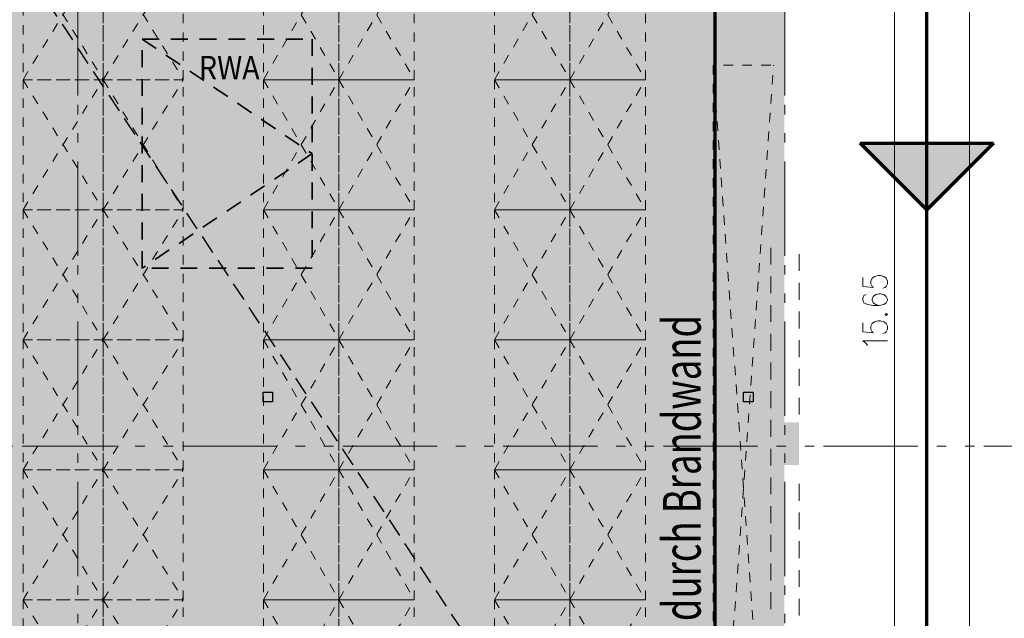
# Model space of a CAD drawing. Units: metres. Extents: x -4 to 118, y -34 to 71.
# Drawn here: x 14 to 25, y 9 to 16 of the extents above; entities that cross this region are included whole.
import ezdxf

# ---------------------------------------------------------------- set-up
doc = ezdxf.new("R2010")
doc.units = ezdxf.units.M
for name, pattern in [('AUSGEZOGEN', [0]), ('GETRENNT2_S6', [0.6, 0.1, -0.1, 0.1, -0.1, 0.1, -0.1]), ('MITTE2_S7', [1.41, 0, -0.01, 1, -0.2, 0, -0.2]), ('PUNKT2_S9', [0.1, 0, -0.1]), ('STRICHPUNKT2_S5', [0.7, 0.4, -0.1, 0.1, -0.1]), ('VERDECKT2_S2', [0.3, 0.2, -0.1])]:
    doc.linetypes.add(name, pattern=pattern)
for name, color, linetype, lineweight in [('Achsen', 30, 'STRICHPUNKT2_S5', 18), ('Beschriften', 7, 'AUSGEZOGEN', 25), ('Brandschutz', 30, 'STRICHPUNKT2_S5', 18), ('EG Fenster', 7, 'AUSGEZOGEN', 25), ('EG Masse', 7, 'AUSGEZOGEN', 25), ('Standard', 7, 'AUSGEZOGEN', 25), ('Wand', 7, 'AUSGEZOGEN', 35), ('Zus Rahmen', 7, 'AUSGEZOGEN', 25)]:
    doc.layers.add(name, color=color, linetype=linetype, lineweight=lineweight)
doc.layers.add('Möblierung', color=61, linetype='AUSGEZOGEN')
doc.styles.add('ISOCP2', font='ISOCP2__.TTF')

msp = doc.modelspace()

# ---------------------------------------------------------------- hatches: boundary and pattern name
at = {"layer": 'Brandschutz', "linetype": 'AUSGEZOGEN', "lineweight": 13, "transparency": 33554687}
for points in [[(22.4131, 17.7005), (22.4131, 11.4858), (22.5281, 11.4858), (22.5281, 17.7005)], [(22.3831, 11.0358), (22.6831, 11.0358), (22.6831, 11.4858), (22.3831, 11.4858)], [(22.4131, 11.0358), (22.4131, 4.8661), (22.5281, 4.8661), (22.5281, 11.0358)]]:
    msp.add_hatch(color=202, dxfattribs=at).paths.add_polyline_path(points)
at = {"layer": 'Standard', "linetype": 'AUSGEZOGEN', "lineweight": 25, "transparency": 33554687}
h = msp.add_hatch(color=253, dxfattribs=at)
h.paths.add_polyline_path([(2.5116, 34.4561), (2.5116, 4.2661), (7.3841, 4.2633), (7.3841, 4.8633), (7.6841, 4.8633), (7.6841, 4.2633), (14.8841, 4.2633), (14.8841, 4.8633), (15.1841, 4.8633), (15.1841, 4.2633), (22.4131, 4.2747), (22.4131, 11.0358), (22.3831, 11.0358), (22.3831, 11.4858), (22.4131, 11.4858), (22.4141, 17.6983), (22.3841, 17.6983), (22.3841, 18.1483), (22.4141, 18.1483), (22.4141, 20.5133), (22.3831, 20.5154), (22.3831, 24.8152), (22.4131, 24.8152), (22.4141, 30.9783), (22.3841, 30.9783), (22.3841, 31.4283), (22.4216, 31.4283), (22.4216, 34.4561), (15.9816, 34.4561), (15.9816, 29.8361), (7.2316, 29.8361), (7.2316, 34.4561)])
h.paths.add_polyline_path([(16.8166, 5.2861), (16.8166, 6.0811), (20.9766, 6.0811), (20.9766, 5.2861)], flags=16)
msp.add_hatch(color=96, dxfattribs=at).paths.add_polyline_path([(23.3339, 14.4505), (24.7481, 14.4505), (24.041, 13.7433)], flags=16)
at = {"layer": 'Wand', "linetype": 'AUSGEZOGEN', "lineweight": 13, "transparency": 33554687}
for points in [[(22.4141, 17.6983), (22.4141, 11.4833), (22.5291, 11.4833), (22.5291, 17.6983)], [(22.3841, 11.0333), (22.6841, 11.0333), (22.6841, 11.4833), (22.3841, 11.4833)], [(22.4141, 11.0333), (22.4141, 4.8633), (22.5291, 4.8633), (22.5291, 11.0333)]]:
    msp.add_hatch(color=59, dxfattribs=at).paths.add_polyline_path(points)

# ---------------------------------------------------------------- linework, layer by layer
at = {"layer": 'Achsen', "color": 3, "linetype": 'MITTE2_S7', "lineweight": 18, "transparency": 33554687}
for p, q in [((15.0341, -0.5448), (15.0341, 68.7922)), ((-2.7549, 11.2333), (80.5456, 11.2333))]:
    msp.add_line(p, q, dxfattribs=at)
at = {"layer": 'Achsen', "color": 7, "linetype": 'MITTE2_S7', "lineweight": 18, "transparency": 33554687}
msp.add_line((22.5341, -0.5448), (22.5341, 68.7922), dxfattribs=at)
at = {"layer": 'Brandschutz', "color": 7, "linetype": 'AUSGEZOGEN', "lineweight": 70, "transparency": 33554687}
for p, q in [((24.041, 5.6506), (24.041, 42.9801)), ((21.7939, 4.2633), (21.7939, 34.9761)), ((24.041, 13.7433), (23.3339, 14.4505)), ((23.3339, 14.4505), (24.7481, 14.4505)), ((24.7481, 14.4505), (24.041, 13.7433))]:
    msp.add_line(p, q, dxfattribs=at)
at = {"layer": 'EG Fenster', "color": 134, "linetype": 'AUSGEZOGEN', "lineweight": 35, "transparency": 33554687}
for p, q in [((15.7177, 15.5545), (15.897, 15.5545)), ((15.7177, 15.5545), (15.8664, 15.4543)), ((16.0225, 15.5545), (16.2018, 15.5545)), ((16.3273, 15.5545), (16.5066, 15.5545)), ((16.6321, 15.5545), (16.8114, 15.5545)), ((16.9369, 15.5545), (17.1162, 15.5545)), ((17.2417, 15.5545), (17.421, 15.5545)), ((17.5216, 15.5545), (17.5216, 15.3752)), ((15.7177, 15.256), (15.7177, 15.4353)), ((15.9704, 15.3841), (16.1191, 15.2839)), ((17.5216, 15.2497), (17.5216, 15.0704)), ((16.2232, 15.2138), (16.3718, 15.1135)), ((15.7177, 14.9512), (15.7177, 15.1305)), ((16.4759, 15.0434), (16.6246, 14.9432)), ((17.5216, 14.9449), (17.5216, 14.7656)), ((16.7286, 14.873), (16.8773, 14.7728)), ((15.7177, 14.6464), (15.7177, 14.8257)), ((16.9814, 14.7026), (17.13, 14.6024)), ((17.5216, 14.6401), (17.5216, 14.4608)), ((15.7177, 14.3416), (15.7177, 14.5209)), ((17.2341, 14.5323), (17.3828, 14.4321)), ((17.5216, 14.3384), (17.373, 14.2382)), ((17.4869, 14.3619), (17.5216, 14.3384)), ((17.5216, 14.3353), (17.5216, 14.156)), ((15.7177, 14.0368), (15.7177, 14.2161)), ((17.2689, 14.1681), (17.1202, 14.0679)), ((17.0162, 13.9977), (16.8675, 13.8975)), ((17.5216, 14.0305), (17.5216, 13.8512)), ((15.7177, 13.732), (15.7177, 13.9113)), ((16.7634, 13.8273), (16.6148, 13.7271)), ((17.5216, 13.7257), (17.5216, 13.5464)), ((15.7177, 13.4272), (15.7177, 13.6065)), ((16.5107, 13.657), (16.362, 13.5567)), ((16.258, 13.4866), (16.1093, 13.3864)), ((17.5216, 13.4209), (17.5216, 13.2416)), ((15.7177, 13.1224), (15.7177, 13.3017)), ((16.0052, 13.3162), (15.8566, 13.216)), ((15.7525, 13.1458), (15.7177, 13.1224)), ((15.9976, 13.1224), (15.8184, 13.1224)), ((16.3024, 13.1224), (16.1232, 13.1224)), ((16.6072, 13.1224), (16.428, 13.1224)), ((16.912, 13.1224), (16.7328, 13.1224)), ((17.2168, 13.1224), (17.0376, 13.1224)), ((17.5216, 13.1224), (17.3424, 13.1224))]:
    msp.add_line(p, q, dxfattribs=at)
at = {"layer": 'EG Masse', "color": 202, "linetype": 'AUSGEZOGEN', "lineweight": 13, "transparency": 33554687}
for p, q in [((24.4914, 44.7233), (24.4914, 4.1133)), ((23.698, 20.6633), (23.698, 4.7133)), ((23.3595, 13.0249), (23.3595, 12.9287)), ((23.447, 12.9864), (23.4595, 13.0153)), ((23.447, 12.9576), (23.447, 12.9864)), ((23.4595, 12.9287), (23.447, 12.9576)), ((23.4595, 13.0153), (23.4845, 13.0345)), ((23.4845, 13.0345), (23.522, 13.0441)), ((23.522, 13.0441), (23.547, 13.0441)), ((23.547, 13.0441), (23.5845, 13.0345)), ((23.5845, 13.0345), (23.6095, 13.0153)), ((23.6095, 13.0153), (23.622, 12.9864)), ((23.622, 12.9576), (23.6095, 12.9287)), ((23.622, 12.9864), (23.622, 12.9576)), ((23.3595, 12.9287), (23.472, 12.9191)), ((23.472, 12.9191), (23.4595, 12.9287)), ((23.5345, 12.8518), (23.497, 12.8422)), ((23.547, 12.8518), (23.5345, 12.8518)), ((23.5845, 12.8422), (23.547, 12.8518)), ((23.597, 12.9191), (23.572, 12.9095)), ((23.6095, 12.9287), (23.597, 12.9191)), ((23.372, 12.8326), (23.3595, 12.8037)), ((23.3595, 12.8037), (23.3595, 12.7845)), ((23.3595, 12.7845), (23.372, 12.7557)), ((23.397, 12.8422), (23.372, 12.8326)), ((23.372, 12.7557), (23.4095, 12.7364)), ((23.472, 12.823), (23.4595, 12.7941)), ((23.4595, 12.7941), (23.4595, 12.7845)), ((23.4595, 12.7845), (23.472, 12.7557)), ((23.497, 12.8422), (23.472, 12.823)), ((23.472, 12.7557), (23.497, 12.7364)), ((23.6095, 12.823), (23.5845, 12.8422)), ((23.5845, 12.7364), (23.6095, 12.7557)), ((23.622, 12.7941), (23.6095, 12.823)), ((23.6095, 12.7557), (23.622, 12.7845)), ((23.622, 12.7845), (23.622, 12.7941)), ((23.4095, 12.7364), (23.472, 12.7268)), ((23.472, 12.7268), (23.5345, 12.7268)), ((23.497, 12.7364), (23.5345, 12.7268)), ((23.5345, 12.7268), (23.5845, 12.7364)), ((23.6095, 12.6403), (23.597, 12.6307)), ((23.622, 12.6307), (23.6095, 12.6403)), ((23.3595, 12.5441), (23.3595, 12.448)), ((23.447, 12.5057), (23.4595, 12.5345)), ((23.4595, 12.5345), (23.4845, 12.5537)), ((23.4845, 12.5537), (23.522, 12.5633)), ((23.522, 12.5633), (23.547, 12.5633)), ((23.547, 12.5633), (23.5845, 12.5537)), ((23.5845, 12.5537), (23.6095, 12.5345)), ((23.597, 12.6307), (23.6095, 12.621)), ((23.6095, 12.621), (23.622, 12.6307)), ((23.6095, 12.5345), (23.622, 12.5057)), ((23.3595, 12.448), (23.472, 12.4383)), ((23.447, 12.4768), (23.447, 12.5057)), ((23.4595, 12.448), (23.447, 12.4768)), ((23.472, 12.4383), (23.4595, 12.448)), ((23.597, 12.4383), (23.572, 12.4287)), ((23.6095, 12.448), (23.597, 12.4383)), ((23.622, 12.4768), (23.6095, 12.448)), ((23.622, 12.5057), (23.622, 12.4768)), ((23.397, 12.323), (23.3595, 12.3518)), ((23.3595, 12.3518), (23.622, 12.3518)), ((23.4095, 12.3037), (23.397, 12.323))]:
    msp.add_line(p, q, dxfattribs=at)
at = {"layer": 'Möblierung', "color": 7, "linetype": 'GETRENNT2_S6', "lineweight": 9, "transparency": 33554687}
for p, q in [((14.4541, 16.5033), (14.4541, 15.1233)), ((14.4541, 15.1233), (15.3041, 16.5033)), ((14.4541, 16.5033), (15.3041, 15.1233)), ((15.3041, 15.1233), (15.3041, 16.5033)), ((15.3041, 16.5033), (15.3041, 15.1233)), ((15.3041, 15.1233), (16.1541, 16.5033)), ((15.3041, 16.5033), (16.1541, 15.1233)), ((16.1541, 15.1233), (16.1541, 16.5033)), ((17.0041, 16.5033), (17.0041, 15.1233)), ((17.0041, 15.1233), (17.8041, 16.5033)), ((17.0041, 16.5033), (17.8041, 15.1233)), ((17.8041, 16.5033), (17.8041, 15.1233)), ((17.8041, 15.1233), (18.6041, 16.5033)), ((17.8041, 16.5033), (18.6041, 15.1233)), ((17.8041, 15.1233), (17.8041, 16.5033)), ((18.6041, 15.1233), (18.6041, 16.5033)), ((19.4541, 16.5033), (19.4541, 15.1233)), ((19.4541, 15.1233), (20.2541, 16.5033)), ((19.4541, 16.5033), (20.2541, 15.1233)), ((20.2541, 16.5033), (20.2541, 15.1233)), ((15.3041, 15.1233), (14.4541, 15.1233)), ((14.4541, 15.1233), (14.4541, 13.7433)), ((14.4541, 13.7433), (15.3041, 15.1233)), ((14.4541, 15.1233), (15.3041, 13.7433)), ((14.4541, 15.1233), (15.3041, 15.1233)), ((16.1541, 15.1233), (15.3041, 15.1233)), ((15.3041, 13.7433), (15.3041, 15.1233)), ((15.3041, 15.1233), (15.3041, 13.7433)), ((15.3041, 13.7433), (16.1541, 15.1233)), ((15.3041, 15.1233), (16.1541, 13.7433)), ((15.3041, 15.1233), (16.1541, 15.1233)), ((16.1541, 13.7433), (16.1541, 15.1233)), ((17.8041, 15.1233), (17.0041, 15.1233)), ((17.0041, 15.1233), (17.0041, 13.7433)), ((17.0041, 13.7433), (17.8041, 15.1233)), ((17.0041, 15.1233), (17.8041, 13.7433)), ((17.0041, 15.1233), (17.8041, 15.1233)), ((18.6041, 15.1233), (17.8041, 15.1233)), ((17.8041, 15.1233), (17.8041, 13.7433)), ((17.8041, 13.7433), (18.6041, 15.1233)), ((17.8041, 15.1233), (18.6041, 13.7433)), ((17.8041, 15.1233), (18.6041, 15.1233)), ((17.8041, 13.7433), (17.8041, 15.1233)), ((18.6041, 13.7433), (18.6041, 15.1233)), ((20.2541, 15.1233), (19.4541, 15.1233)), ((19.4541, 15.1233), (19.4541, 13.7433)), ((19.4541, 13.7433), (20.2541, 15.1233)), ((19.4541, 15.1233), (20.2541, 13.7433)), ((19.4541, 15.1233), (20.2541, 15.1233)), ((20.2541, 15.1233), (20.2541, 13.7433)), ((15.3041, 13.7433), (14.4541, 13.7433)), ((14.4541, 13.7433), (14.4541, 12.3633)), ((14.4541, 12.3633), (15.3041, 13.7433)), ((14.4541, 13.7433), (15.3041, 12.3633)), ((14.4541, 13.7433), (15.3041, 13.7433)), ((16.1541, 13.7433), (15.3041, 13.7433)), ((15.3041, 13.7433), (15.3041, 12.3633)), ((15.3041, 12.3633), (16.1541, 13.7433)), ((15.3041, 13.7433), (16.1541, 12.3633)), ((15.3041, 13.7433), (16.1541, 13.7433)), ((15.3041, 12.3633), (15.3041, 13.7433)), ((16.1541, 12.3633), (16.1541, 13.7433)), ((17.8041, 13.7433), (17.0041, 13.7433)), ((17.0041, 13.7433), (17.0041, 12.3633)), ((17.0041, 12.3633), (17.8041, 13.7433)), ((17.0041, 13.7433), (17.8041, 12.3633)), ((17.0041, 13.7433), (17.8041, 13.7433)), ((18.6041, 13.7433), (17.8041, 13.7433)), ((17.8041, 13.7433), (17.8041, 12.3633)), ((17.8041, 12.3633), (18.6041, 13.7433)), ((17.8041, 13.7433), (18.6041, 12.3633)), ((17.8041, 13.7433), (18.6041, 13.7433)), ((17.8041, 12.3633), (17.8041, 13.7433)), ((18.6041, 12.3633), (18.6041, 13.7433)), ((20.2541, 13.7433), (19.4541, 13.7433)), ((19.4541, 13.7433), (19.4541, 12.3633)), ((19.4541, 12.3633), (20.2541, 13.7433)), ((19.4541, 13.7433), (20.2541, 12.3633)), ((19.4541, 13.7433), (20.2541, 13.7433)), ((20.2541, 13.7433), (20.2541, 12.3633)), ((15.3041, 12.3633), (14.4541, 12.3633)), ((14.4541, 12.3633), (14.4541, 10.9833)), ((14.4541, 10.9833), (15.3041, 12.3633)), ((14.4541, 12.3633), (15.3041, 10.9833)), ((14.4541, 12.3633), (15.3041, 12.3633)), ((16.1541, 12.3633), (15.3041, 12.3633)), ((15.3041, 12.3633), (15.3041, 10.9833)), ((15.3041, 10.9833), (16.1541, 12.3633)), ((15.3041, 12.3633), (16.1541, 10.9833)), ((15.3041, 12.3633), (16.1541, 12.3633)), ((15.3041, 10.9833), (15.3041, 12.3633)), ((16.1541, 10.9833), (16.1541, 12.3633)), ((17.8041, 12.3633), (17.0041, 12.3633)), ((17.0041, 12.3633), (17.0041, 10.9833)), ((17.0041, 10.9833), (17.8041, 12.3633)), ((17.0041, 12.3633), (17.8041, 10.9833)), ((17.0041, 12.3633), (17.8041, 12.3633)), ((18.6041, 12.3633), (17.8041, 12.3633)), ((17.8041, 12.3633), (17.8041, 10.9833)), ((17.8041, 10.9833), (18.6041, 12.3633)), ((17.8041, 12.3633), (18.6041, 10.9833)), ((17.8041, 12.3633), (18.6041, 12.3633)), ((17.8041, 10.9833), (17.8041, 12.3633)), ((18.6041, 10.9833), (18.6041, 12.3633)), ((20.2541, 12.3633), (19.4541, 12.3633)), ((19.4541, 12.3633), (19.4541, 10.9833)), ((19.4541, 10.9833), (20.2541, 12.3633)), ((19.4541, 12.3633), (20.2541, 10.9833)), ((19.4541, 12.3633), (20.2541, 12.3633)), ((20.2541, 12.3633), (20.2541, 10.9833)), ((15.3041, 10.9833), (14.4541, 10.9833)), ((14.4541, 10.9833), (14.4541, 9.6033)), ((14.4541, 9.6033), (15.3041, 10.9833)), ((14.4541, 10.9833), (15.3041, 9.6033)), ((14.4541, 10.9833), (15.3041, 10.9833)), ((16.1541, 10.9833), (15.3041, 10.9833)), ((15.3041, 10.9833), (15.3041, 9.6033)), ((15.3041, 9.6033), (16.1541, 10.9833)), ((15.3041, 10.9833), (16.1541, 9.6033)), ((15.3041, 10.9833), (16.1541, 10.9833)), ((15.3041, 9.6033), (15.3041, 10.9833)), ((16.1541, 9.6033), (16.1541, 10.9833)), ((17.0041, 9.6033), (17.8041, 10.9833)), ((17.0041, 10.9833), (17.0041, 9.6033)), ((17.8041, 10.9833), (17.0041, 10.9833)), ((17.0041, 10.9833), (17.8041, 9.6033)), ((17.0041, 10.9833), (17.8041, 10.9833)), ((18.6041, 10.9833), (17.8041, 10.9833)), ((17.8041, 10.9833), (17.8041, 9.6033)), ((17.8041, 9.6033), (18.6041, 10.9833)), ((17.8041, 10.9833), (18.6041, 9.6033)), ((17.8041, 10.9833), (18.6041, 10.9833)), ((17.8041, 9.6033), (17.8041, 10.9833)), ((18.6041, 9.6033), (18.6041, 10.9833)), ((19.4541, 9.6033), (20.2541, 10.9833)), ((19.4541, 10.9833), (19.4541, 9.6033)), ((20.2541, 10.9833), (19.4541, 10.9833)), ((19.4541, 10.9833), (20.2541, 9.6033)), ((19.4541, 10.9833), (20.2541, 10.9833)), ((20.2541, 10.9833), (20.2541, 9.6033)), ((15.3041, 9.6033), (14.4541, 9.6033)), ((14.4541, 9.6033), (14.4541, 8.2233)), ((14.4541, 8.2233), (15.3041, 9.6033)), ((14.4541, 9.6033), (15.3041, 8.2233)), ((14.4541, 9.6033), (15.3041, 9.6033)), ((16.1541, 9.6033), (15.3041, 9.6033)), ((15.3041, 9.6033), (15.3041, 8.2233)), ((15.3041, 8.2233), (16.1541, 9.6033)), ((15.3041, 9.6033), (16.1541, 8.2233)), ((15.3041, 9.6033), (16.1541, 9.6033)), ((15.3041, 8.2233), (15.3041, 9.6033)), ((16.1541, 8.2233), (16.1541, 9.6033)), ((17.0041, 9.6033), (17.0041, 8.2233)), ((17.0041, 9.6033), (17.8041, 9.6033)), ((17.0041, 8.2233), (17.8041, 9.6033)), ((17.0041, 9.6033), (17.8041, 8.2233)), ((17.8041, 9.6033), (17.0041, 9.6033)), ((18.6041, 9.6033), (17.8041, 9.6033)), ((17.8041, 9.6033), (17.8041, 8.2233)), ((17.8041, 8.2233), (18.6041, 9.6033)), ((17.8041, 9.6033), (18.6041, 8.2233)), ((17.8041, 9.6033), (18.6041, 9.6033)), ((17.8041, 8.2233), (17.8041, 9.6033)), ((18.6041, 8.2233), (18.6041, 9.6033)), ((19.4541, 9.6033), (19.4541, 8.2233)), ((19.4541, 9.6033), (20.2541, 9.6033)), ((19.4541, 8.2233), (20.2541, 9.6033)), ((19.4541, 9.6033), (20.2541, 8.2233)), ((20.2541, 9.6033), (19.4541, 9.6033)), ((20.2541, 9.6033), (20.2541, 8.2233))]:
    msp.add_line(p, q, dxfattribs=at)
at = {"layer": 'Möblierung', "color": 7, "linetype": 'PUNKT2_S9', "lineweight": 13, "transparency": 33554687}
for p, q in [((20.2541, 16.5033), (20.2541, 15.1233)), ((20.2541, 15.1233), (21.0541, 16.5033)), ((20.2541, 16.5033), (21.0541, 15.1233)), ((20.2541, 15.1233), (20.2541, 16.5033)), ((21.0541, 15.1233), (21.0541, 16.5033)), ((21.0541, 15.1233), (20.2541, 15.1233)), ((20.2541, 15.1233), (20.2541, 13.7433)), ((20.2541, 13.7433), (21.0541, 15.1233)), ((20.2541, 15.1233), (21.0541, 13.7433)), ((20.2541, 15.1233), (21.0541, 15.1233)), ((20.2541, 13.7433), (20.2541, 15.1233)), ((21.0541, 13.7433), (21.0541, 15.1233)), ((21.0541, 13.7433), (20.2541, 13.7433)), ((20.2541, 13.7433), (20.2541, 12.3633)), ((20.2541, 12.3633), (21.0541, 13.7433)), ((20.2541, 13.7433), (21.0541, 12.3633)), ((20.2541, 13.7433), (21.0541, 13.7433)), ((20.2541, 12.3633), (20.2541, 13.7433)), ((21.0541, 12.3633), (21.0541, 13.7433)), ((21.0541, 12.3633), (20.2541, 12.3633)), ((20.2541, 12.3633), (20.2541, 10.9833)), ((20.2541, 10.9833), (21.0541, 12.3633)), ((20.2541, 12.3633), (21.0541, 10.9833)), ((20.2541, 12.3633), (21.0541, 12.3633)), ((20.2541, 10.9833), (20.2541, 12.3633)), ((21.0541, 10.9833), (21.0541, 12.3633)), ((21.0541, 10.9833), (20.2541, 10.9833)), ((20.2541, 10.9833), (20.2541, 9.6033)), ((20.2541, 9.6033), (21.0541, 10.9833)), ((20.2541, 10.9833), (21.0541, 9.6033)), ((20.2541, 10.9833), (21.0541, 10.9833)), ((20.2541, 9.6033), (20.2541, 10.9833)), ((21.0541, 9.6033), (21.0541, 10.9833)), ((21.0541, 9.6033), (20.2541, 9.6033)), ((20.2541, 9.6033), (20.2541, 8.2233)), ((20.2541, 8.2233), (21.0541, 9.6033)), ((20.2541, 9.6033), (21.0541, 8.2233)), ((20.2541, 9.6033), (21.0541, 9.6033)), ((20.2541, 8.2233), (20.2541, 9.6033)), ((21.0541, 8.2233), (21.0541, 9.6033))]:
    msp.add_line(p, q, dxfattribs=at)
at = {"layer": 'Standard', "color": 7, "linetype": 'VERDECKT2_S2', "lineweight": 25, "transparency": 33554687}
msp.add_line((22.4131, 4.2747), (2.5116, 34.4561), dxfattribs=at)
at = {"layer": 'Standard', "color": 7, "linetype": 'PUNKT2_S9', "lineweight": 13, "transparency": 33554687}
for p, q in [((22.3841, 15.2783), (21.7741, 15.2783)), ((21.7741, 15.2783), (22.4141, 6.2933)), ((21.7741, 6.2933), (22.4141, 15.2783)), ((21.7741, 15.2783), (21.7741, 6.2933))]:
    msp.add_line(p, q, dxfattribs=at)
at = {"layer": 'Standard', "color": 7, "linetype": 'AUSGEZOGEN', "lineweight": 25, "transparency": 33554687}
for p, q in [((17.0016, 11.7061), (17.0016, 11.8061)), ((17.0016, 11.8061), (17.1016, 11.8061)), ((17.1016, 11.8061), (17.1016, 11.7061)), ((22.0966, 11.7061), (22.0966, 11.8061)), ((22.0966, 11.8061), (22.1966, 11.8061)), ((22.1966, 11.8061), (22.1966, 11.7061)), ((17.1016, 11.7061), (17.0016, 11.7061)), ((22.1966, 11.7061), (22.0966, 11.7061))]:
    msp.add_line(p, q, dxfattribs=at)
at = {"layer": 'Zus Rahmen', "color": 253, "linetype": 'AUSGEZOGEN', "lineweight": 9, "transparency": 33554687}
for p, q in [((22.3841, 13.3405), (22.3841, 13.1613)), ((22.6841, 13.0929), (22.6841, 13.2722)), ((22.3841, 13.0357), (22.3841, 12.8565)), ((22.6841, 12.7881), (22.6841, 12.9674)), ((22.3841, 12.7309), (22.3841, 12.5517)), ((22.6841, 12.4833), (22.6841, 12.6626)), ((22.3841, 12.4261), (22.3841, 12.2469)), ((22.6841, 12.1785), (22.6841, 12.3578)), ((22.3841, 12.1213), (22.3841, 11.9421)), ((22.6841, 11.8737), (22.6841, 12.053)), ((22.3841, 11.8165), (22.3841, 11.6373)), ((22.6841, 11.5689), (22.6841, 11.7482)), ((22.3841, 11.5117), (22.3841, 11.3325)), ((22.3841, 11.2069), (22.3841, 11.0277)), ((22.3841, 10.9021), (22.3841, 10.7229)), ((22.6841, 10.6545), (22.6841, 10.8338)), ((22.3841, 10.5973), (22.3841, 10.4181)), ((22.6841, 10.3497), (22.6841, 10.529)), ((22.3841, 10.2925), (22.3841, 10.1133)), ((22.6841, 10.0449), (22.6841, 10.2242)), ((22.3841, 9.9877), (22.3841, 9.8085)), ((22.6841, 9.7401), (22.6841, 9.9194)), ((22.3841, 9.6829), (22.3841, 9.5037)), ((22.6841, 9.4353), (22.6841, 9.6146))]:
    msp.add_line(p, q, dxfattribs=at)

# ---------------------------------------------------------------- texts
at = {"layer": 'Beschriften', "color": 7, "linetype": 'AUSGEZOGEN', "lineweight": 25, "transparency": 33554687, "insert": (16.6415, 15.2507), "char_height": 0.25, "width": 0.783482, "attachment_point": 5, "style": 'ISOCP2'}
msp.add_mtext('\\W0.89;RWA', dxfattribs=at)
at = {"layer": 'Standard', "color": 51, "linetype": 'AUSGEZOGEN', "lineweight": 9, "transparency": 33554687, "insert": (21.4412, 9.5556), "char_height": 0.4, "width": 6.162857, "attachment_point": 5, "rotation": 90, "style": 'ISOCP2'}
msp.add_mtext('\\W0.71;Brandabschnitt\\~durch\\~Brandwand', dxfattribs=at)

doc.saveas('drawing.dxf')
